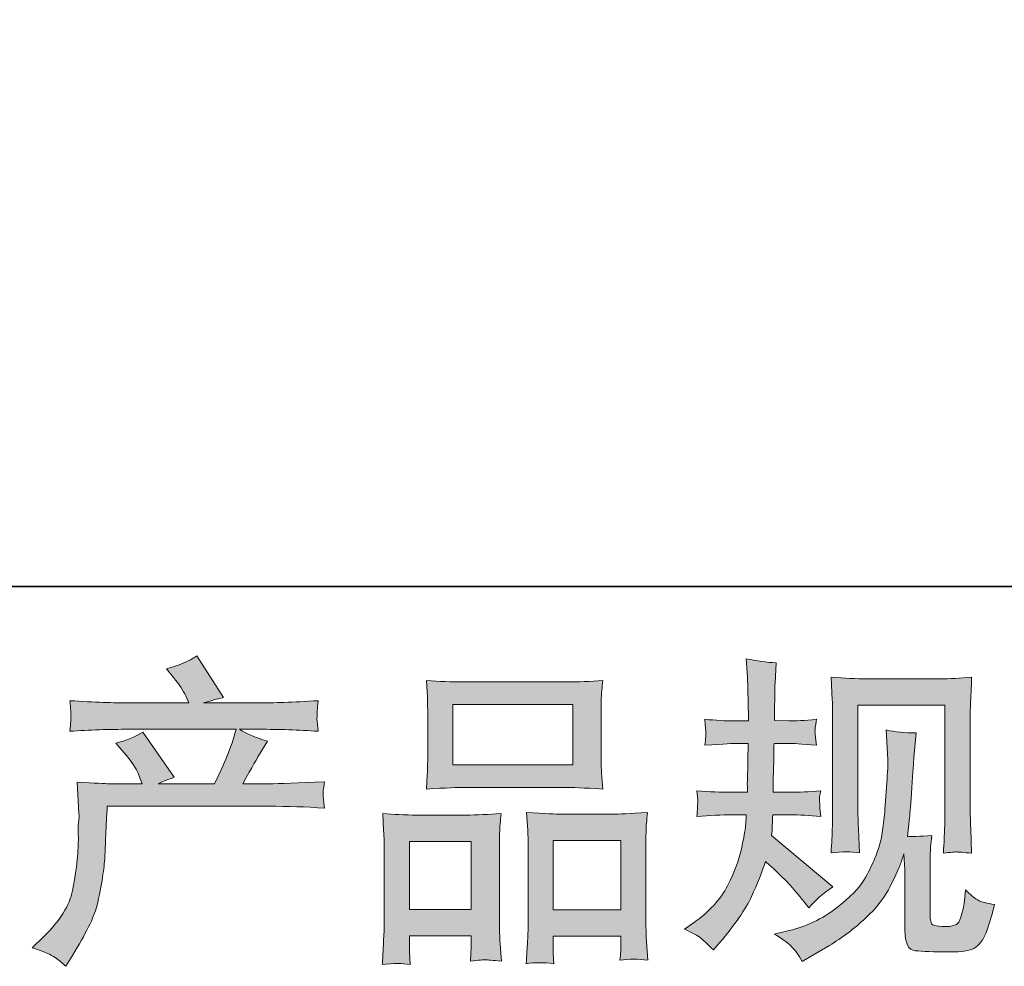
# Model space of a CAD drawing. Units: inches. Extents: x -307 to 540, y -137 to 467.
# Drawn here: x -82 to -17, y -136 to -74 of the extents above; entities that cross this region are included whole.
import ezdxf

# ---------------------------------------------------------------- set-up
doc = ezdxf.new("R2010")
doc.units = ezdxf.units.IN
doc.header["$MEASUREMENT"] = 0
doc.layers.add('图层 1', color=7, linetype='Continuous')

msp = doc.modelspace()

# ---------------------------------------------------------------- hatches: boundary and pattern name
at = {"layer": '图层 1'}
h = msp.add_hatch(color=7, dxfattribs=at)
h.dxf.hatch_style = 2
edge = h.paths.add_edge_path()
edge.add_spline(control_points=[(-81.204, -135.266), (-81.204, -135.266), (-80.466, -134.549), (-80.466, -134.549), (-79.37, -133.481), (-78.732, -132.455), (-78.549, -131.471), (-78.365, -130.487), (-78.254, -129.742), (-78.21, -129.236), (-78.168, -128.73), (-78.152, -128.245), (-78.161, -127.782), (-78.168, -127.318), (-78.161, -127.001), (-78.138, -126.84), (-78.12, -126.678), (-78.106, -126.573), (-78.106, -126.516), (-78.106, -126.516), (-78.127, -126.39), (-78.127, -126.39), (-78.127, -126.39), (-78.231, -124.31), (-78.231, -124.31), (-77.066, -124.38), (-76.362, -124.415), (-76.123, -124.415), (-76.123, -124.415), (-73.932, -124.415), (-73.932, -124.415), (-73.932, -124.415), (-74.162, -123.846), (-74.162, -123.846), (-74.346, -123.41), (-74.677, -122.911), (-75.151, -122.349), (-75.151, -122.349), (-75.68, -121.737), (-75.68, -121.737), (-75.003, -121.569), (-74.406, -121.323), (-73.888, -121), (-73.888, -121), (-71.823, -123.993), (-71.823, -123.993), (-72.201, -124.12), (-72.554, -124.26), (-72.877, -124.415), (-72.877, -124.415), (-69.165, -124.415), (-69.165, -124.415), (-68.559, -123.15), (-68.174, -122.25), (-68.005, -121.709), (-68.005, -121.709), (-67.731, -120.817), (-67.731, -120.817), (-67.731, -120.817), (-74.817, -120.817), (-74.817, -120.817), (-76.123, -120.817), (-77.423, -120.859), (-78.718, -120.947), (-78.69, -120.662), (-78.674, -120.444), (-78.667, -120.297), (-78.66, -120.142), (-78.653, -120.016), (-78.646, -119.91), (-78.639, -119.805), (-78.66, -119.474), (-78.718, -118.926), (-77.084, -119.025), (-75.785, -119.074), (-74.817, -119.074), (-74.817, -119.074), (-70.852, -119.074), (-70.852, -119.074), (-70.852, -119.074), (-71.064, -118.61), (-71.064, -118.61), (-71.233, -118.259), (-71.5, -117.851), (-71.864, -117.387), (-71.864, -117.387), (-72.328, -116.818), (-72.328, -116.818), (-71.539, -116.621), (-70.873, -116.333), (-70.326, -115.953), (-70.326, -115.953), (-68.575, -118.715), (-68.575, -118.715), (-68.995, -118.814), (-69.434, -118.933), (-69.884, -119.074), (-69.884, -119.074), (-66.257, -119.074), (-66.257, -119.074), (-65.3, -119.074), (-63.985, -119.025), (-62.313, -118.926), (-62.341, -119.207), (-62.364, -119.425), (-62.371, -119.58), (-62.378, -119.745), (-62.385, -119.882), (-62.388, -120.009), (-62.395, -120.142), (-62.388, -120.226), (-62.378, -120.269), (-62.378, -120.269), (-62.313, -120.947), (-62.313, -120.947), (-63.604, -120.859), (-64.908, -120.817), (-66.213, -120.817), (-66.213, -120.817), (-67.52, -120.817), (-67.52, -120.817), (-67.113, -121.084), (-66.494, -121.351), (-65.667, -121.604), (-65.667, -121.604), (-66.257, -122.581), (-66.257, -122.581), (-66.31, -122.665), (-66.656, -123.277), (-67.288, -124.415), (-67.288, -124.415), (-65.581, -124.415), (-65.581, -124.415), (-64.864, -124.415), (-63.634, -124.373), (-61.891, -124.289), (-61.935, -124.535), (-61.959, -124.724), (-61.975, -124.851), (-61.989, -124.984), (-61.996, -125.083), (-61.989, -125.16), (-61.982, -125.23), (-61.945, -125.526), (-61.891, -126.032), (-63.116, -125.947), (-64.342, -125.905), (-65.581, -125.905), (-65.581, -125.905), (-76.249, -125.905), (-76.249, -125.905), (-76.293, -126.538), (-76.328, -127.17), (-76.346, -127.81), (-76.369, -128.449), (-76.39, -128.941), (-76.411, -129.278), (-76.432, -129.616), (-76.483, -130.059), (-76.558, -130.607), (-76.634, -131.155), (-76.764, -131.795), (-76.943, -132.525), (-77.128, -133.256), (-77.664, -134.339), (-78.549, -135.772), (-78.549, -135.772), (-78.992, -136.489), (-78.992, -136.489), (-79.229, -136.264), (-79.47, -136.068), (-79.7, -135.899), (-79.93, -135.73), (-80.431, -135.519), (-81.204, -135.266)], knot_values=[0, 0, 0, 0, 0.352778, 0.352778, 0.352778, 0.705556, 0.705556, 0.705556, 1.058333, 1.058333, 1.058333, 1.411111, 1.411111, 1.411111, 1.763889, 1.763889, 1.763889, 2.116667, 2.116667, 2.116667, 2.469444, 2.469444, 2.469444, 2.822222, 2.822222, 2.822222, 3.175, 3.175, 3.175, 3.527778, 3.527778, 3.527778, 3.880556, 3.880556, 3.880556, 4.233333, 4.233333, 4.233333, 4.586111, 4.586111, 4.586111, 4.938889, 4.938889, 4.938889, 5.291667, 5.291667, 5.291667, 5.644444, 5.644444, 5.644444, 5.997222, 5.997222, 5.997222, 6.35, 6.35, 6.35, 6.702778, 6.702778, 6.702778, 7.055556, 7.055556, 7.055556, 7.408333, 7.408333, 7.408333, 7.761111, 7.761111, 7.761111, 8.113889, 8.113889, 8.113889, 8.466667, 8.466667, 8.466667, 8.819444, 8.819444, 8.819444, 9.172222, 9.172222, 9.172222, 9.525, 9.525, 9.525, 9.877778, 9.877778, 9.877778, 10.230556, 10.230556, 10.230556, 10.583333, 10.583333, 10.583333, 10.936111, 10.936111, 10.936111, 11.288889, 11.288889, 11.288889, 11.641667, 11.641667, 11.641667, 11.994444, 11.994444, 11.994444, 12.347222, 12.347222, 12.347222, 12.7, 12.7, 12.7, 13.052778, 13.052778, 13.052778, 13.405556, 13.405556, 13.405556, 13.758333, 13.758333, 13.758333, 14.111111, 14.111111, 14.111111, 14.463889, 14.463889, 14.463889, 14.816667, 14.816667, 14.816667, 15.169444, 15.169444, 15.169444, 15.522222, 15.522222, 15.522222, 15.875, 15.875, 15.875, 16.227778, 16.227778, 16.227778, 16.580556, 16.580556, 16.580556, 16.933333, 16.933333, 16.933333, 17.286111, 17.286111, 17.286111, 17.638889, 17.638889, 17.638889, 17.991667, 17.991667, 17.991667, 18.344444, 18.344444, 18.344444, 18.697222, 18.697222, 18.697222, 19.05, 19.05, 19.05, 19.402778, 19.402778, 19.402778, 19.755556, 19.755556, 19.755556, 20.108333, 20.108333, 20.108333, 20.461111, 20.461111, 20.461111, 20.461111], degree=3, periodic=0)
edge.add_line((-81.204, -135.266), (-81.204, -135.266))
h = msp.add_hatch(color=7, dxfattribs=at)
h.dxf.hatch_style = 2
edge = h.paths.add_edge_path()
edge.add_spline(control_points=[(-38.106, -134.043), (-38.106, -134.043), (-37.516, -133.622), (-37.516, -133.622), (-36.478, -132.891), (-35.724, -132.069), (-35.253, -131.158), (-34.786, -130.241), (-34.469, -129.391), (-34.315, -128.611), (-34.16, -127.831), (-34.072, -127.325), (-34.058, -127.086), (-34.058, -127.086), (-34.037, -126.474), (-34.037, -126.474), (-34.037, -126.474), (-34.944, -126.474), (-34.944, -126.474), (-35.648, -126.474), (-36.43, -126.513), (-37.286, -126.58), (-37.272, -126.348), (-37.258, -126.13), (-37.244, -125.926), (-37.23, -125.715), (-37.221, -125.568), (-37.221, -125.476), (-37.221, -125.476), (-37.286, -124.879), (-37.286, -124.879), (-36.441, -124.949), (-35.689, -124.984), (-35.03, -124.984), (-35.03, -124.984), (-33.934, -124.984), (-33.934, -124.984), (-33.948, -124.745), (-33.955, -124.499), (-33.948, -124.232), (-33.941, -123.972), (-33.925, -123.512), (-33.911, -122.848), (-33.911, -122.848), (-33.89, -121.752), (-33.89, -121.752), (-33.89, -121.752), (-34.735, -121.752), (-34.735, -121.752), (-34.803, -121.752), (-35.48, -121.787), (-36.757, -121.86), (-36.733, -121.625), (-36.711, -121.442), (-36.696, -121.316), (-36.682, -121.189), (-36.682, -121.091), (-36.689, -121.014), (-36.696, -120.943), (-36.718, -120.659), (-36.757, -120.156), (-36.042, -120.226), (-35.394, -120.262), (-34.817, -120.262), (-34.817, -120.262), (-33.872, -120.262), (-33.872, -120.262), (-33.872, -119.882), (-33.879, -119.629), (-33.886, -119.503), (-33.89, -119.376), (-33.897, -119.039), (-33.911, -118.491), (-33.925, -117.942), (-33.934, -117.57), (-33.934, -117.373), (-33.934, -117.373), (-34.02, -116.15), (-34.02, -116.15), (-33.343, -116.305), (-32.684, -116.396), (-32.036, -116.424), (-32.036, -116.424), (-32.119, -117.774), (-32.119, -117.774), (-32.134, -117.858), (-32.141, -118.153), (-32.141, -118.659), (-32.141, -118.659), (-32.163, -119.481), (-32.163, -119.481), (-32.163, -119.481), (-32.163, -120.24), (-32.163, -120.24), (-32.163, -120.24), (-31.212, -120.262), (-31.212, -120.262), (-30.792, -120.276), (-30.181, -120.24), (-29.381, -120.156), (-29.42, -120.402), (-29.45, -120.585), (-29.464, -120.711), (-29.478, -120.838), (-29.485, -120.95), (-29.478, -121.049), (-29.471, -121.14), (-29.436, -121.411), (-29.381, -121.86), (-30.391, -121.787), (-30.996, -121.752), (-31.191, -121.752), (-31.191, -121.752), (-32.184, -121.752), (-32.184, -121.752), (-32.198, -122.25), (-32.205, -122.616), (-32.205, -122.848), (-32.205, -122.848), (-32.245, -124.148), (-32.245, -124.148), (-32.245, -124.148), (-32.245, -124.984), (-32.245, -124.984), (-32.245, -124.984), (-31.129, -124.984), (-31.129, -124.984), (-30.539, -124.984), (-29.863, -124.949), (-29.104, -124.879), (-29.148, -125.118), (-29.176, -125.273), (-29.183, -125.336), (-29.19, -125.399), (-29.183, -125.54), (-29.169, -125.75), (-29.169, -125.75), (-29.169, -126.025), (-29.169, -126.025), (-29.169, -126.025), (-29.104, -126.58), (-29.104, -126.58), (-29.863, -126.513), (-30.525, -126.474), (-31.087, -126.474), (-31.087, -126.474), (-32.266, -126.474), (-32.266, -126.474), (-32.282, -126.699), (-32.296, -126.917), (-32.303, -127.135), (-32.31, -127.353), (-32.31, -127.479), (-32.31, -127.507), (-32.31, -127.507), (-32.352, -127.845), (-32.352, -127.845), (-32.352, -127.845), (-28.304, -131.239), (-28.304, -131.239), (-28.963, -131.675), (-29.492, -132.139), (-29.885, -132.631), (-29.885, -132.631), (-30.202, -132.23), (-30.202, -132.23), (-30.594, -131.738), (-30.933, -131.338), (-31.205, -131.035), (-31.483, -130.733), (-31.994, -130.241), (-32.753, -129.553), (-32.98, -130.269), (-33.289, -131.043), (-33.674, -131.879), (-34.058, -132.715), (-34.765, -133.734), (-35.789, -134.929), (-35.789, -134.929), (-36.19, -135.393), (-36.19, -135.393), (-36.585, -135.013), (-36.873, -134.757), (-37.045, -134.613), (-37.221, -134.472), (-37.574, -134.282), (-38.106, -134.043)], knot_values=[0, 0, 0, 0, 0.352778, 0.352778, 0.352778, 0.705556, 0.705556, 0.705556, 1.058333, 1.058333, 1.058333, 1.411111, 1.411111, 1.411111, 1.763889, 1.763889, 1.763889, 2.116667, 2.116667, 2.116667, 2.469444, 2.469444, 2.469444, 2.822222, 2.822222, 2.822222, 3.175, 3.175, 3.175, 3.527778, 3.527778, 3.527778, 3.880556, 3.880556, 3.880556, 4.233333, 4.233333, 4.233333, 4.586111, 4.586111, 4.586111, 4.938889, 4.938889, 4.938889, 5.291667, 5.291667, 5.291667, 5.644444, 5.644444, 5.644444, 5.997222, 5.997222, 5.997222, 6.35, 6.35, 6.35, 6.702778, 6.702778, 6.702778, 7.055556, 7.055556, 7.055556, 7.408333, 7.408333, 7.408333, 7.761111, 7.761111, 7.761111, 8.113889, 8.113889, 8.113889, 8.466667, 8.466667, 8.466667, 8.819444, 8.819444, 8.819444, 9.172222, 9.172222, 9.172222, 9.525, 9.525, 9.525, 9.877778, 9.877778, 9.877778, 10.230556, 10.230556, 10.230556, 10.583333, 10.583333, 10.583333, 10.936111, 10.936111, 10.936111, 11.288889, 11.288889, 11.288889, 11.641667, 11.641667, 11.641667, 11.994444, 11.994444, 11.994444, 12.347222, 12.347222, 12.347222, 12.7, 12.7, 12.7, 13.052778, 13.052778, 13.052778, 13.405556, 13.405556, 13.405556, 13.758333, 13.758333, 13.758333, 14.111111, 14.111111, 14.111111, 14.463889, 14.463889, 14.463889, 14.816667, 14.816667, 14.816667, 15.169444, 15.169444, 15.169444, 15.522222, 15.522222, 15.522222, 15.875, 15.875, 15.875, 16.227778, 16.227778, 16.227778, 16.580556, 16.580556, 16.580556, 16.933333, 16.933333, 16.933333, 17.286111, 17.286111, 17.286111, 17.638889, 17.638889, 17.638889, 17.991667, 17.991667, 17.991667, 18.344444, 18.344444, 18.344444, 18.697222, 18.697222, 18.697222, 19.05, 19.05, 19.05, 19.402778, 19.402778, 19.402778, 19.755556, 19.755556, 19.755556, 20.108333, 20.108333, 20.108333, 20.461111, 20.461111, 20.461111, 20.813889, 20.813889, 20.813889, 21.166667, 21.166667, 21.166667, 21.519444, 21.519444, 21.519444, 21.872222, 21.872222, 21.872222, 21.872222], degree=3, periodic=0)
edge.add_line((-38.106, -134.043), (-38.106, -134.043))
edge = h.paths.add_edge_path()
edge.add_spline(control_points=[(-32.177, -134.353), (-32.177, -134.353), (-31.187, -134.121), (-31.187, -134.121), (-30.047, -133.857), (-29.014, -133.362), (-28.086, -132.645), (-27.157, -131.928), (-26.545, -131.31), (-26.25, -130.797), (-25.955, -130.283), (-25.732, -129.841), (-25.577, -129.468), (-25.423, -129.096), (-25.303, -128.762), (-25.21, -128.449), (-25.12, -128.14), (-25.045, -127.767), (-24.987, -127.339), (-24.929, -126.91), (-24.883, -126.418), (-24.839, -125.856), (-24.839, -125.856), (-24.736, -124.359), (-24.736, -124.359), (-24.678, -123.628), (-24.657, -123.115), (-24.671, -122.82), (-24.671, -122.82), (-24.774, -120.859), (-24.774, -120.859), (-24.2, -121), (-23.541, -121.063), (-22.796, -121.049), (-22.796, -121.049), (-22.944, -122.672), (-22.944, -122.672), (-22.968, -122.967), (-23.012, -123.635), (-23.084, -124.675), (-23.153, -125.715), (-23.202, -126.383), (-23.225, -126.678), (-23.225, -126.678), (-23.372, -127.901), (-23.372, -127.901), (-23.095, -127.915), (-22.562, -127.894), (-21.766, -127.838), (-21.824, -128.4), (-21.86, -128.829), (-21.868, -129.131), (-21.875, -129.433), (-21.875, -129.777), (-21.875, -130.157), (-21.875, -130.157), (-21.875, -133.13), (-21.875, -133.13), (-21.875, -133.158), (-21.868, -133.253), (-21.845, -133.407), (-21.824, -133.559), (-21.796, -133.657), (-21.759, -133.706), (-21.728, -133.755), (-21.566, -133.797), (-21.285, -133.833), (-21, -133.868), (-20.77, -133.875), (-20.587, -133.847), (-20.32, -133.819), (-20.145, -133.755), (-20.053, -133.657), (-19.96, -133.559), (-19.871, -133.341), (-19.781, -133.003), (-19.688, -132.666), (-19.633, -132.448), (-19.619, -132.353), (-19.619, -132.353), (-19.531, -131.422), (-19.531, -131.422), (-19.238, -131.745), (-18.971, -131.97), (-18.727, -132.104), (-18.477, -132.237), (-18.107, -132.336), (-17.615, -132.392), (-17.741, -132.968), (-17.903, -133.53), (-18.1, -134.079), (-18.295, -134.627), (-18.549, -135.006), (-18.852, -135.224), (-19.154, -135.442), (-19.737, -135.547), (-20.609, -135.533), (-21.642, -135.533), (-22.394, -135.505), (-22.85, -135.456), (-23.307, -135.407), (-23.534, -134.964), (-23.534, -134.121), (-23.534, -134.121), (-23.534, -131.085), (-23.534, -131.085), (-23.534, -130.649), (-23.541, -130.326), (-23.551, -130.115), (-23.551, -130.115), (-23.617, -129.061), (-23.617, -129.061), (-23.699, -129.359), (-23.778, -129.588), (-23.843, -129.763), (-23.905, -129.939), (-24.117, -130.406), (-24.479, -131.158), (-24.846, -131.907), (-25.402, -132.624), (-26.14, -133.306), (-26.876, -133.987), (-27.672, -134.592), (-28.527, -135.112), (-28.527, -135.112), (-29.478, -135.66), (-29.478, -135.66), (-29.478, -135.66), (-30.319, -136.166), (-30.319, -136.166), (-30.562, -135.744), (-30.806, -135.407), (-31.05, -135.161), (-31.298, -134.915), (-31.669, -134.648), (-32.177, -134.353)], knot_values=[0, 0, 0, 0, 0.352778, 0.352778, 0.352778, 0.705556, 0.705556, 0.705556, 1.058333, 1.058333, 1.058333, 1.411111, 1.411111, 1.411111, 1.763889, 1.763889, 1.763889, 2.116667, 2.116667, 2.116667, 2.469444, 2.469444, 2.469444, 2.822222, 2.822222, 2.822222, 3.175, 3.175, 3.175, 3.527778, 3.527778, 3.527778, 3.880556, 3.880556, 3.880556, 4.233333, 4.233333, 4.233333, 4.586111, 4.586111, 4.586111, 4.938889, 4.938889, 4.938889, 5.291667, 5.291667, 5.291667, 5.644444, 5.644444, 5.644444, 5.997222, 5.997222, 5.997222, 6.35, 6.35, 6.35, 6.702778, 6.702778, 6.702778, 7.055556, 7.055556, 7.055556, 7.408333, 7.408333, 7.408333, 7.761111, 7.761111, 7.761111, 8.113889, 8.113889, 8.113889, 8.466667, 8.466667, 8.466667, 8.819444, 8.819444, 8.819444, 9.172222, 9.172222, 9.172222, 9.525, 9.525, 9.525, 9.877778, 9.877778, 9.877778, 10.230556, 10.230556, 10.230556, 10.583333, 10.583333, 10.583333, 10.936111, 10.936111, 10.936111, 11.288889, 11.288889, 11.288889, 11.641667, 11.641667, 11.641667, 11.994444, 11.994444, 11.994444, 12.347222, 12.347222, 12.347222, 12.7, 12.7, 12.7, 13.052778, 13.052778, 13.052778, 13.405556, 13.405556, 13.405556, 13.758333, 13.758333, 13.758333, 14.111111, 14.111111, 14.111111, 14.463889, 14.463889, 14.463889, 14.816667, 14.816667, 14.816667, 15.169444, 15.169444, 15.169444, 15.522222, 15.522222, 15.522222, 15.875, 15.875, 15.875, 15.875], degree=3, periodic=0)
edge.add_line((-32.177, -134.353), (-32.177, -134.353))
edge = h.paths.add_edge_path()
edge.add_spline(control_points=[(-28.417, -128.983), (-28.373, -128.295), (-28.345, -127.76), (-28.334, -127.381), (-28.32, -127.001), (-28.313, -126.573), (-28.313, -126.095), (-28.313, -126.095), (-28.313, -120.363), (-28.313, -120.363), (-28.313, -119.601), (-28.32, -119.109), (-28.334, -118.884), (-28.334, -118.884), (-28.417, -117.373), (-28.417, -117.373), (-27.552, -117.443), (-26.751, -117.478), (-26.013, -117.478), (-26.013, -117.478), (-21.199, -117.478), (-21.199, -117.478), (-20.587, -117.478), (-19.892, -117.443), (-19.126, -117.373), (-19.154, -118.083), (-19.184, -118.694), (-19.201, -119.2), (-19.222, -119.706), (-19.229, -120.107), (-19.229, -120.402), (-19.229, -120.402), (-19.229, -125.884), (-19.229, -125.884), (-19.229, -126.179), (-19.215, -126.685), (-19.191, -127.406), (-19.191, -127.406), (-19.126, -129.004), (-19.126, -129.004), (-19.672, -128.962), (-20.004, -128.934), (-20.101, -128.927), (-20.201, -128.92), (-20.503, -128.948), (-20.993, -129.004), (-20.953, -128.305), (-20.925, -127.753), (-20.911, -127.367), (-20.897, -126.98), (-20.89, -126.495), (-20.89, -125.909), (-20.89, -125.909), (-20.89, -119.221), (-20.89, -119.221), (-20.89, -119.221), (-26.653, -119.221), (-26.653, -119.221), (-26.653, -119.221), (-26.653, -126.01), (-26.653, -126.01), (-26.653, -126.211), (-26.639, -126.671), (-26.61, -127.406), (-26.61, -127.406), (-26.545, -128.983), (-26.545, -128.983), (-27.074, -128.899), (-27.7, -128.899), (-28.417, -128.983)], knot_values=[0, 0, 0, 0, 0.352778, 0.352778, 0.352778, 0.705556, 0.705556, 0.705556, 1.058333, 1.058333, 1.058333, 1.411111, 1.411111, 1.411111, 1.763889, 1.763889, 1.763889, 2.116667, 2.116667, 2.116667, 2.469444, 2.469444, 2.469444, 2.822222, 2.822222, 2.822222, 3.175, 3.175, 3.175, 3.527778, 3.527778, 3.527778, 3.880556, 3.880556, 3.880556, 4.233333, 4.233333, 4.233333, 4.586111, 4.586111, 4.586111, 4.938889, 4.938889, 4.938889, 5.291667, 5.291667, 5.291667, 5.644444, 5.644444, 5.644444, 5.997222, 5.997222, 5.997222, 6.35, 6.35, 6.35, 6.702778, 6.702778, 6.702778, 7.055556, 7.055556, 7.055556, 7.408333, 7.408333, 7.408333, 7.761111, 7.761111, 7.761111, 8.113889, 8.113889, 8.113889, 8.113889], degree=3, periodic=0)
edge.add_line((-28.417, -128.983), (-28.417, -128.983))
h = msp.add_hatch(color=7, dxfattribs=at)
h.dxf.hatch_style = 2
h.paths.add_polyline_path([(-53.415, -119.179), (-45.488, -119.179), (-45.488, -123.171), (-53.415, -123.171)])
h.paths.add_polyline_path([(-56.283, -128.231), (-52.206, -128.231), (-52.206, -132.729), (-56.283, -132.729)])
h.paths.add_polyline_path([(-46.779, -128.175), (-42.311, -128.175), (-42.311, -132.757), (-46.779, -132.757)])
edge = h.paths.add_edge_path()
edge.add_spline(control_points=[(-56.24, -136.37), (-56.24, -136.37), (-56.283, -135.526), (-56.283, -135.526), (-56.283, -135.526), (-56.283, -134.999), (-56.283, -134.999), (-56.283, -134.999), (-56.283, -134.472), (-56.283, -134.472), (-56.283, -134.472), (-52.206, -134.472), (-52.206, -134.472), (-52.206, -134.472), (-52.206, -134.978), (-52.206, -134.978), (-52.206, -135.316), (-52.213, -135.519), (-52.22, -135.597), (-52.227, -135.674), (-52.235, -135.857), (-52.249, -136.138), (-51.706, -136.082), (-51.379, -136.05), (-51.256, -136.06), (-51.129, -136.068), (-50.781, -136.096), (-50.198, -136.138), (-50.198, -136.138), (-50.302, -134.767), (-50.302, -134.767), (-50.316, -134.627), (-50.325, -134.128), (-50.325, -133.277), (-50.325, -133.277), (-50.325, -128.853), (-50.325, -128.853), (-50.325, -128.259), (-50.325, -127.824), (-50.316, -127.557), (-50.309, -127.283), (-50.274, -126.896), (-50.216, -126.383), (-51.04, -126.453), (-51.82, -126.488), (-52.558, -126.488), (-52.558, -126.488), (-55.768, -126.488), (-55.768, -126.488), (-56.592, -126.488), (-57.351, -126.453), (-58.047, -126.383), (-58.047, -126.383), (-57.985, -127.514), (-57.985, -127.514), (-57.955, -127.999), (-57.941, -128.449), (-57.941, -128.864), (-57.941, -128.864), (-57.941, -133.467), (-57.941, -133.467), (-57.941, -133.833), (-57.955, -134.247), (-57.985, -134.697), (-58.01, -135.15), (-58.04, -135.709), (-58.068, -136.37), (-57.365, -136.285), (-56.754, -136.285), (-56.24, -136.37)], knot_values=[0, 0, 0, 0, 0.352778, 0.352778, 0.352778, 0.705556, 0.705556, 0.705556, 1.058333, 1.058333, 1.058333, 1.411111, 1.411111, 1.411111, 1.763889, 1.763889, 1.763889, 2.116667, 2.116667, 2.116667, 2.469444, 2.469444, 2.469444, 2.822222, 2.822222, 2.822222, 3.175, 3.175, 3.175, 3.527778, 3.527778, 3.527778, 3.880556, 3.880556, 3.880556, 4.233333, 4.233333, 4.233333, 4.586111, 4.586111, 4.586111, 4.938889, 4.938889, 4.938889, 5.291667, 5.291667, 5.291667, 5.644444, 5.644444, 5.644444, 5.997222, 5.997222, 5.997222, 6.35, 6.35, 6.35, 6.702778, 6.702778, 6.702778, 7.055556, 7.055556, 7.055556, 7.408333, 7.408333, 7.408333, 7.761111, 7.761111, 7.761111, 8.113889, 8.113889, 8.113889, 8.113889], degree=3, periodic=0)
edge.add_line((-56.24, -136.37), (-56.24, -136.37))
edge = h.paths.add_edge_path()
edge.add_spline(control_points=[(-52.677, -124.661), (-52.677, -124.661), (-45.937, -124.661), (-45.937, -124.661), (-45.584, -124.661), (-44.771, -124.696), (-43.499, -124.767), (-43.499, -124.767), (-43.585, -123.726), (-43.585, -123.726), (-43.599, -123.586), (-43.606, -123.227), (-43.606, -122.644), (-43.606, -122.644), (-43.606, -119.973), (-43.606, -119.973), (-43.606, -119.404), (-43.606, -118.989), (-43.599, -118.722), (-43.592, -118.462), (-43.555, -118.083), (-43.499, -117.584), (-44.337, -117.654), (-45.141, -117.689), (-45.937, -117.689), (-45.937, -117.689), (-52.677, -117.689), (-52.677, -117.689), (-53.501, -117.689), (-54.329, -117.654), (-55.156, -117.584), (-55.156, -117.584), (-55.095, -118.666), (-55.095, -118.666), (-55.081, -118.884), (-55.074, -119.313), (-55.074, -119.952), (-55.074, -119.952), (-55.074, -122.644), (-55.074, -122.644), (-55.074, -123.052), (-55.081, -123.389), (-55.095, -123.663), (-55.109, -123.937), (-55.132, -124.31), (-55.156, -124.767), (-53.872, -124.696), (-53.052, -124.661), (-52.677, -124.661)], knot_values=[0, 0, 0, 0, 0.352778, 0.352778, 0.352778, 0.705556, 0.705556, 0.705556, 1.058333, 1.058333, 1.058333, 1.411111, 1.411111, 1.411111, 1.763889, 1.763889, 1.763889, 2.116667, 2.116667, 2.116667, 2.469444, 2.469444, 2.469444, 2.822222, 2.822222, 2.822222, 3.175, 3.175, 3.175, 3.527778, 3.527778, 3.527778, 3.880556, 3.880556, 3.880556, 4.233333, 4.233333, 4.233333, 4.586111, 4.586111, 4.586111, 4.938889, 4.938889, 4.938889, 5.291667, 5.291667, 5.291667, 5.644444, 5.644444, 5.644444, 5.644444], degree=3, periodic=0)
edge.add_line((-52.677, -124.661), (-52.677, -124.661))
edge = h.paths.add_edge_path()
edge.add_spline(control_points=[(-46.74, -136.314), (-46.74, -136.314), (-46.779, -135.639), (-46.779, -135.639), (-46.779, -135.639), (-46.779, -135.15), (-46.779, -135.15), (-46.779, -135.15), (-46.779, -134.5), (-46.779, -134.5), (-46.779, -134.5), (-42.311, -134.5), (-42.311, -134.5), (-42.311, -134.5), (-42.311, -135.027), (-42.311, -135.027), (-42.311, -135.337), (-42.318, -135.526), (-42.325, -135.597), (-42.332, -135.667), (-42.346, -135.829), (-42.374, -136.082), (-41.763, -135.997), (-41.144, -135.997), (-40.526, -136.082), (-40.526, -136.082), (-40.63, -134.564), (-40.63, -134.564), (-40.644, -134.395), (-40.652, -133.945), (-40.652, -133.214), (-40.652, -133.214), (-40.652, -128.934), (-40.652, -128.934), (-40.652, -128.295), (-40.652, -127.831), (-40.644, -127.543), (-40.637, -127.261), (-40.605, -126.854), (-40.547, -126.327), (-41.728, -126.397), (-42.48, -126.432), (-42.796, -126.432), (-42.796, -126.432), (-46.277, -126.432), (-46.277, -126.432), (-46.556, -126.432), (-47.308, -126.397), (-48.547, -126.327), (-48.547, -126.327), (-48.46, -127.479), (-48.46, -127.479), (-48.446, -127.648), (-48.438, -128.133), (-48.438, -128.934), (-48.438, -128.934), (-48.438, -133.453), (-48.438, -133.453), (-48.438, -134.107), (-48.453, -134.592), (-48.475, -134.908), (-48.496, -135.224), (-48.525, -135.695), (-48.564, -136.314), (-47.997, -136.229), (-47.383, -136.229), (-46.74, -136.314)], knot_values=[0, 0, 0, 0, 0.352778, 0.352778, 0.352778, 0.705556, 0.705556, 0.705556, 1.058333, 1.058333, 1.058333, 1.411111, 1.411111, 1.411111, 1.763889, 1.763889, 1.763889, 2.116667, 2.116667, 2.116667, 2.469444, 2.469444, 2.469444, 2.822222, 2.822222, 2.822222, 3.175, 3.175, 3.175, 3.527778, 3.527778, 3.527778, 3.880556, 3.880556, 3.880556, 4.233333, 4.233333, 4.233333, 4.586111, 4.586111, 4.586111, 4.938889, 4.938889, 4.938889, 5.291667, 5.291667, 5.291667, 5.644444, 5.644444, 5.644444, 5.997222, 5.997222, 5.997222, 6.35, 6.35, 6.35, 6.702778, 6.702778, 6.702778, 7.055556, 7.055556, 7.055556, 7.408333, 7.408333, 7.408333, 7.761111, 7.761111, 7.761111, 7.761111], degree=3, periodic=0)
edge.add_line((-46.74, -136.314), (-46.74, -136.314))

# ---------------------------------------------------------------- linework, layer by layer
at = {"layer": '图层 1', "color": 7, "lineweight": 35}
msp.add_lwpolyline([(540.44, -111.378), (-304.424, -111.378), (-304.424, 435.867), (540.44, 435.867), (540.44, -111.378)], dxfattribs=at)
at = {"layer": '图层 1', "color": 7, "lineweight": 0}
for points in [[(-53.415, -119.179), (-45.488, -119.179), (-45.488, -123.171), (-53.415, -123.171), (-53.415, -119.179)], [(-46.779, -128.175), (-42.311, -128.175), (-42.311, -132.757), (-46.779, -132.757), (-46.779, -128.175)], [(-56.283, -128.231), (-52.206, -128.231), (-52.206, -132.729), (-56.283, -132.729), (-56.283, -128.231)]]:
    msp.add_lwpolyline(points, dxfattribs=at)
for points, knots in [([(-81.204, -135.266), (-81.204, -135.266), (-80.466, -134.549), (-80.466, -134.549), (-79.37, -133.481), (-78.732, -132.455), (-78.549, -131.471), (-78.365, -130.487), (-78.254, -129.742), (-78.21, -129.236), (-78.168, -128.73), (-78.152, -128.245), (-78.161, -127.782), (-78.168, -127.318), (-78.161, -127.001), (-78.138, -126.84), (-78.12, -126.678), (-78.106, -126.573), (-78.106, -126.516), (-78.106, -126.516), (-78.127, -126.39), (-78.127, -126.39), (-78.127, -126.39), (-78.231, -124.31), (-78.231, -124.31), (-77.066, -124.38), (-76.362, -124.415), (-76.123, -124.415), (-76.123, -124.415), (-73.932, -124.415), (-73.932, -124.415), (-73.932, -124.415), (-74.162, -123.846), (-74.162, -123.846), (-74.346, -123.41), (-74.677, -122.911), (-75.151, -122.349), (-75.151, -122.349), (-75.68, -121.737), (-75.68, -121.737), (-75.003, -121.569), (-74.406, -121.323), (-73.888, -121), (-73.888, -121), (-71.823, -123.993), (-71.823, -123.993), (-72.201, -124.12), (-72.554, -124.26), (-72.877, -124.415), (-72.877, -124.415), (-69.165, -124.415), (-69.165, -124.415), (-68.559, -123.15), (-68.174, -122.25), (-68.005, -121.709), (-68.005, -121.709), (-67.731, -120.817), (-67.731, -120.817), (-67.731, -120.817), (-74.817, -120.817), (-74.817, -120.817), (-76.123, -120.817), (-77.423, -120.859), (-78.718, -120.947), (-78.69, -120.662), (-78.674, -120.444), (-78.667, -120.297), (-78.66, -120.142), (-78.653, -120.016), (-78.646, -119.91), (-78.639, -119.805), (-78.66, -119.474), (-78.718, -118.926), (-77.084, -119.025), (-75.785, -119.074), (-74.817, -119.074), (-74.817, -119.074), (-70.852, -119.074), (-70.852, -119.074), (-70.852, -119.074), (-71.064, -118.61), (-71.064, -118.61), (-71.233, -118.259), (-71.5, -117.851), (-71.864, -117.387), (-71.864, -117.387), (-72.328, -116.818), (-72.328, -116.818), (-71.539, -116.621), (-70.873, -116.333), (-70.326, -115.953), (-70.326, -115.953), (-68.575, -118.715), (-68.575, -118.715), (-68.995, -118.814), (-69.434, -118.933), (-69.884, -119.074), (-69.884, -119.074), (-66.257, -119.074), (-66.257, -119.074), (-65.3, -119.074), (-63.985, -119.025), (-62.313, -118.926), (-62.341, -119.207), (-62.364, -119.425), (-62.371, -119.58), (-62.378, -119.745), (-62.385, -119.882), (-62.388, -120.009), (-62.395, -120.142), (-62.388, -120.226), (-62.378, -120.269), (-62.378, -120.269), (-62.313, -120.947), (-62.313, -120.947), (-63.604, -120.859), (-64.908, -120.817), (-66.213, -120.817), (-66.213, -120.817), (-67.52, -120.817), (-67.52, -120.817), (-67.113, -121.084), (-66.494, -121.351), (-65.667, -121.604), (-65.667, -121.604), (-66.257, -122.581), (-66.257, -122.581), (-66.31, -122.665), (-66.656, -123.277), (-67.288, -124.415), (-67.288, -124.415), (-65.581, -124.415), (-65.581, -124.415), (-64.864, -124.415), (-63.634, -124.373), (-61.891, -124.289), (-61.935, -124.535), (-61.959, -124.724), (-61.975, -124.851), (-61.989, -124.984), (-61.996, -125.083), (-61.989, -125.16), (-61.982, -125.23), (-61.945, -125.526), (-61.891, -126.032), (-63.116, -125.947), (-64.342, -125.905), (-65.581, -125.905), (-65.581, -125.905), (-76.249, -125.905), (-76.249, -125.905), (-76.293, -126.538), (-76.328, -127.17), (-76.346, -127.81), (-76.369, -128.449), (-76.39, -128.941), (-76.411, -129.278), (-76.432, -129.616), (-76.483, -130.059), (-76.558, -130.607), (-76.634, -131.155), (-76.764, -131.795), (-76.943, -132.525), (-77.128, -133.256), (-77.664, -134.339), (-78.549, -135.772), (-78.549, -135.772), (-78.992, -136.489), (-78.992, -136.489), (-79.229, -136.264), (-79.47, -136.068), (-79.7, -135.899), (-79.93, -135.73), (-80.431, -135.519), (-81.204, -135.266)], [0, 0, 0, 0, 1, 1, 1, 2, 2, 2, 3, 3, 3, 4, 4, 4, 5, 5, 5, 6, 6, 6, 7, 7, 7, 8, 8, 8, 9, 9, 9, 10, 10, 10, 11, 11, 11, 12, 12, 12, 13, 13, 13, 14, 14, 14, 15, 15, 15, 16, 16, 16, 17, 17, 17, 18, 18, 18, 19, 19, 19, 20, 20, 20, 21, 21, 21, 22, 22, 22, 23, 23, 23, 24, 24, 24, 25, 25, 25, 26, 26, 26, 27, 27, 27, 28, 28, 28, 29, 29, 29, 30, 30, 30, 31, 31, 31, 32, 32, 32, 33, 33, 33, 34, 34, 34, 35, 35, 35, 36, 36, 36, 37, 37, 37, 38, 38, 38, 39, 39, 39, 40, 40, 40, 41, 41, 41, 42, 42, 42, 43, 43, 43, 44, 44, 44, 45, 45, 45, 46, 46, 46, 47, 47, 47, 48, 48, 48, 49, 49, 49, 50, 50, 50, 51, 51, 51, 52, 52, 52, 53, 53, 53, 54, 54, 54, 55, 55, 55, 56, 56, 56, 57, 57, 57, 58, 58, 58, 58]), ([(-38.106, -134.043), (-38.106, -134.043), (-37.516, -133.622), (-37.516, -133.622), (-36.478, -132.891), (-35.724, -132.069), (-35.253, -131.158), (-34.786, -130.241), (-34.469, -129.391), (-34.315, -128.611), (-34.16, -127.831), (-34.072, -127.325), (-34.058, -127.086), (-34.058, -127.086), (-34.037, -126.474), (-34.037, -126.474), (-34.037, -126.474), (-34.944, -126.474), (-34.944, -126.474), (-35.648, -126.474), (-36.43, -126.513), (-37.286, -126.58), (-37.272, -126.348), (-37.258, -126.13), (-37.244, -125.926), (-37.23, -125.715), (-37.221, -125.568), (-37.221, -125.476), (-37.221, -125.476), (-37.286, -124.879), (-37.286, -124.879), (-36.441, -124.949), (-35.689, -124.984), (-35.03, -124.984), (-35.03, -124.984), (-33.934, -124.984), (-33.934, -124.984), (-33.948, -124.745), (-33.955, -124.499), (-33.948, -124.232), (-33.941, -123.972), (-33.925, -123.512), (-33.911, -122.848), (-33.911, -122.848), (-33.89, -121.752), (-33.89, -121.752), (-33.89, -121.752), (-34.735, -121.752), (-34.735, -121.752), (-34.803, -121.752), (-35.48, -121.787), (-36.757, -121.86), (-36.733, -121.625), (-36.711, -121.442), (-36.696, -121.316), (-36.682, -121.189), (-36.682, -121.091), (-36.689, -121.014), (-36.696, -120.943), (-36.718, -120.659), (-36.757, -120.156), (-36.042, -120.226), (-35.394, -120.262), (-34.817, -120.262), (-34.817, -120.262), (-33.872, -120.262), (-33.872, -120.262), (-33.872, -119.882), (-33.879, -119.629), (-33.886, -119.503), (-33.89, -119.376), (-33.897, -119.039), (-33.911, -118.491), (-33.925, -117.942), (-33.934, -117.57), (-33.934, -117.373), (-33.934, -117.373), (-34.02, -116.15), (-34.02, -116.15), (-33.343, -116.305), (-32.684, -116.396), (-32.036, -116.424), (-32.036, -116.424), (-32.119, -117.774), (-32.119, -117.774), (-32.134, -117.858), (-32.141, -118.153), (-32.141, -118.659), (-32.141, -118.659), (-32.163, -119.481), (-32.163, -119.481), (-32.163, -119.481), (-32.163, -120.24), (-32.163, -120.24), (-32.163, -120.24), (-31.212, -120.262), (-31.212, -120.262), (-30.792, -120.276), (-30.181, -120.24), (-29.381, -120.156), (-29.42, -120.402), (-29.45, -120.585), (-29.464, -120.711), (-29.478, -120.838), (-29.485, -120.95), (-29.478, -121.049), (-29.471, -121.14), (-29.436, -121.411), (-29.381, -121.86), (-30.391, -121.787), (-30.996, -121.752), (-31.191, -121.752), (-31.191, -121.752), (-32.184, -121.752), (-32.184, -121.752), (-32.198, -122.25), (-32.205, -122.616), (-32.205, -122.848), (-32.205, -122.848), (-32.245, -124.148), (-32.245, -124.148), (-32.245, -124.148), (-32.245, -124.984), (-32.245, -124.984), (-32.245, -124.984), (-31.129, -124.984), (-31.129, -124.984), (-30.539, -124.984), (-29.863, -124.949), (-29.104, -124.879), (-29.148, -125.118), (-29.176, -125.273), (-29.183, -125.336), (-29.19, -125.399), (-29.183, -125.54), (-29.169, -125.75), (-29.169, -125.75), (-29.169, -126.025), (-29.169, -126.025), (-29.169, -126.025), (-29.104, -126.58), (-29.104, -126.58), (-29.863, -126.513), (-30.525, -126.474), (-31.087, -126.474), (-31.087, -126.474), (-32.266, -126.474), (-32.266, -126.474), (-32.282, -126.699), (-32.296, -126.917), (-32.303, -127.135), (-32.31, -127.353), (-32.31, -127.479), (-32.31, -127.507), (-32.31, -127.507), (-32.352, -127.845), (-32.352, -127.845), (-32.352, -127.845), (-28.304, -131.239), (-28.304, -131.239), (-28.963, -131.675), (-29.492, -132.139), (-29.885, -132.631), (-29.885, -132.631), (-30.202, -132.23), (-30.202, -132.23), (-30.594, -131.738), (-30.933, -131.338), (-31.205, -131.035), (-31.483, -130.733), (-31.994, -130.241), (-32.753, -129.553), (-32.98, -130.269), (-33.289, -131.043), (-33.674, -131.879), (-34.058, -132.715), (-34.765, -133.734), (-35.789, -134.929), (-35.789, -134.929), (-36.19, -135.393), (-36.19, -135.393), (-36.585, -135.013), (-36.873, -134.757), (-37.045, -134.613), (-37.221, -134.472), (-37.574, -134.282), (-38.106, -134.043)], [0, 0, 0, 0, 1, 1, 1, 2, 2, 2, 3, 3, 3, 4, 4, 4, 5, 5, 5, 6, 6, 6, 7, 7, 7, 8, 8, 8, 9, 9, 9, 10, 10, 10, 11, 11, 11, 12, 12, 12, 13, 13, 13, 14, 14, 14, 15, 15, 15, 16, 16, 16, 17, 17, 17, 18, 18, 18, 19, 19, 19, 20, 20, 20, 21, 21, 21, 22, 22, 22, 23, 23, 23, 24, 24, 24, 25, 25, 25, 26, 26, 26, 27, 27, 27, 28, 28, 28, 29, 29, 29, 30, 30, 30, 31, 31, 31, 32, 32, 32, 33, 33, 33, 34, 34, 34, 35, 35, 35, 36, 36, 36, 37, 37, 37, 38, 38, 38, 39, 39, 39, 40, 40, 40, 41, 41, 41, 42, 42, 42, 43, 43, 43, 44, 44, 44, 45, 45, 45, 46, 46, 46, 47, 47, 47, 48, 48, 48, 49, 49, 49, 50, 50, 50, 51, 51, 51, 52, 52, 52, 53, 53, 53, 54, 54, 54, 55, 55, 55, 56, 56, 56, 57, 57, 57, 58, 58, 58, 59, 59, 59, 60, 60, 60, 61, 61, 61, 62, 62, 62, 62]), ([(-52.677, -124.661), (-52.677, -124.661), (-45.937, -124.661), (-45.937, -124.661), (-45.584, -124.661), (-44.771, -124.696), (-43.499, -124.767), (-43.499, -124.767), (-43.585, -123.726), (-43.585, -123.726), (-43.599, -123.586), (-43.606, -123.227), (-43.606, -122.644), (-43.606, -122.644), (-43.606, -119.973), (-43.606, -119.973), (-43.606, -119.404), (-43.606, -118.989), (-43.599, -118.722), (-43.592, -118.462), (-43.555, -118.083), (-43.499, -117.584), (-44.337, -117.654), (-45.141, -117.689), (-45.937, -117.689), (-45.937, -117.689), (-52.677, -117.689), (-52.677, -117.689), (-53.501, -117.689), (-54.329, -117.654), (-55.156, -117.584), (-55.156, -117.584), (-55.095, -118.666), (-55.095, -118.666), (-55.081, -118.884), (-55.074, -119.313), (-55.074, -119.952), (-55.074, -119.952), (-55.074, -122.644), (-55.074, -122.644), (-55.074, -123.052), (-55.081, -123.389), (-55.095, -123.663), (-55.109, -123.937), (-55.132, -124.31), (-55.156, -124.767), (-53.872, -124.696), (-53.052, -124.661), (-52.677, -124.661)], [0, 0, 0, 0, 1, 1, 1, 2, 2, 2, 3, 3, 3, 4, 4, 4, 5, 5, 5, 6, 6, 6, 7, 7, 7, 8, 8, 8, 9, 9, 9, 10, 10, 10, 11, 11, 11, 12, 12, 12, 13, 13, 13, 14, 14, 14, 15, 15, 15, 16, 16, 16, 16]), ([(-28.417, -128.983), (-28.373, -128.295), (-28.345, -127.76), (-28.334, -127.381), (-28.32, -127.001), (-28.313, -126.573), (-28.313, -126.095), (-28.313, -126.095), (-28.313, -120.363), (-28.313, -120.363), (-28.313, -119.601), (-28.32, -119.109), (-28.334, -118.884), (-28.334, -118.884), (-28.417, -117.373), (-28.417, -117.373), (-27.552, -117.443), (-26.751, -117.478), (-26.013, -117.478), (-26.013, -117.478), (-21.199, -117.478), (-21.199, -117.478), (-20.587, -117.478), (-19.892, -117.443), (-19.126, -117.373), (-19.154, -118.083), (-19.184, -118.694), (-19.201, -119.2), (-19.222, -119.706), (-19.229, -120.107), (-19.229, -120.402), (-19.229, -120.402), (-19.229, -125.884), (-19.229, -125.884), (-19.229, -126.179), (-19.215, -126.685), (-19.191, -127.406), (-19.191, -127.406), (-19.126, -129.004), (-19.126, -129.004), (-19.672, -128.962), (-20.004, -128.934), (-20.101, -128.927), (-20.201, -128.92), (-20.503, -128.948), (-20.993, -129.004), (-20.953, -128.305), (-20.925, -127.753), (-20.911, -127.367), (-20.897, -126.98), (-20.89, -126.495), (-20.89, -125.909), (-20.89, -125.909), (-20.89, -119.221), (-20.89, -119.221), (-20.89, -119.221), (-26.653, -119.221), (-26.653, -119.221), (-26.653, -119.221), (-26.653, -126.01), (-26.653, -126.01), (-26.653, -126.211), (-26.639, -126.671), (-26.61, -127.406), (-26.61, -127.406), (-26.545, -128.983), (-26.545, -128.983), (-27.074, -128.899), (-27.7, -128.899), (-28.417, -128.983)], [0, 0, 0, 0, 1, 1, 1, 2, 2, 2, 3, 3, 3, 4, 4, 4, 5, 5, 5, 6, 6, 6, 7, 7, 7, 8, 8, 8, 9, 9, 9, 10, 10, 10, 11, 11, 11, 12, 12, 12, 13, 13, 13, 14, 14, 14, 15, 15, 15, 16, 16, 16, 17, 17, 17, 18, 18, 18, 19, 19, 19, 20, 20, 20, 21, 21, 21, 22, 22, 22, 23, 23, 23, 23]), ([(-32.177, -134.353), (-32.177, -134.353), (-31.187, -134.121), (-31.187, -134.121), (-30.047, -133.857), (-29.014, -133.362), (-28.086, -132.645), (-27.157, -131.928), (-26.545, -131.31), (-26.25, -130.797), (-25.955, -130.283), (-25.732, -129.841), (-25.577, -129.468), (-25.423, -129.096), (-25.303, -128.762), (-25.21, -128.449), (-25.12, -128.14), (-25.045, -127.767), (-24.987, -127.339), (-24.929, -126.91), (-24.883, -126.418), (-24.839, -125.856), (-24.839, -125.856), (-24.736, -124.359), (-24.736, -124.359), (-24.678, -123.628), (-24.657, -123.115), (-24.671, -122.82), (-24.671, -122.82), (-24.774, -120.859), (-24.774, -120.859), (-24.2, -121), (-23.541, -121.063), (-22.796, -121.049), (-22.796, -121.049), (-22.944, -122.672), (-22.944, -122.672), (-22.968, -122.967), (-23.012, -123.635), (-23.084, -124.675), (-23.153, -125.715), (-23.202, -126.383), (-23.225, -126.678), (-23.225, -126.678), (-23.372, -127.901), (-23.372, -127.901), (-23.095, -127.915), (-22.562, -127.894), (-21.766, -127.838), (-21.824, -128.4), (-21.86, -128.829), (-21.868, -129.131), (-21.875, -129.433), (-21.875, -129.777), (-21.875, -130.157), (-21.875, -130.157), (-21.875, -133.13), (-21.875, -133.13), (-21.875, -133.158), (-21.868, -133.253), (-21.845, -133.407), (-21.824, -133.559), (-21.796, -133.657), (-21.759, -133.706), (-21.728, -133.755), (-21.566, -133.797), (-21.285, -133.833), (-21, -133.868), (-20.77, -133.875), (-20.587, -133.847), (-20.32, -133.819), (-20.145, -133.755), (-20.053, -133.657), (-19.96, -133.559), (-19.871, -133.341), (-19.781, -133.003), (-19.688, -132.666), (-19.633, -132.448), (-19.619, -132.353), (-19.619, -132.353), (-19.531, -131.422), (-19.531, -131.422), (-19.238, -131.745), (-18.971, -131.97), (-18.727, -132.104), (-18.477, -132.237), (-18.107, -132.336), (-17.615, -132.392), (-17.741, -132.968), (-17.903, -133.53), (-18.1, -134.079), (-18.295, -134.627), (-18.549, -135.006), (-18.852, -135.224), (-19.154, -135.442), (-19.737, -135.547), (-20.609, -135.533), (-21.642, -135.533), (-22.394, -135.505), (-22.85, -135.456), (-23.307, -135.407), (-23.534, -134.964), (-23.534, -134.121), (-23.534, -134.121), (-23.534, -131.085), (-23.534, -131.085), (-23.534, -130.649), (-23.541, -130.326), (-23.551, -130.115), (-23.551, -130.115), (-23.617, -129.061), (-23.617, -129.061), (-23.699, -129.359), (-23.778, -129.588), (-23.843, -129.763), (-23.905, -129.939), (-24.117, -130.406), (-24.479, -131.158), (-24.846, -131.907), (-25.402, -132.624), (-26.14, -133.306), (-26.876, -133.987), (-27.672, -134.592), (-28.527, -135.112), (-28.527, -135.112), (-29.478, -135.66), (-29.478, -135.66), (-29.478, -135.66), (-30.319, -136.166), (-30.319, -136.166), (-30.562, -135.744), (-30.806, -135.407), (-31.05, -135.161), (-31.298, -134.915), (-31.669, -134.648), (-32.177, -134.353)], [0, 0, 0, 0, 1, 1, 1, 2, 2, 2, 3, 3, 3, 4, 4, 4, 5, 5, 5, 6, 6, 6, 7, 7, 7, 8, 8, 8, 9, 9, 9, 10, 10, 10, 11, 11, 11, 12, 12, 12, 13, 13, 13, 14, 14, 14, 15, 15, 15, 16, 16, 16, 17, 17, 17, 18, 18, 18, 19, 19, 19, 20, 20, 20, 21, 21, 21, 22, 22, 22, 23, 23, 23, 24, 24, 24, 25, 25, 25, 26, 26, 26, 27, 27, 27, 28, 28, 28, 29, 29, 29, 30, 30, 30, 31, 31, 31, 32, 32, 32, 33, 33, 33, 34, 34, 34, 35, 35, 35, 36, 36, 36, 37, 37, 37, 38, 38, 38, 39, 39, 39, 40, 40, 40, 41, 41, 41, 42, 42, 42, 43, 43, 43, 44, 44, 44, 45, 45, 45, 45]), ([(-56.24, -136.37), (-56.24, -136.37), (-56.283, -135.526), (-56.283, -135.526), (-56.283, -135.526), (-56.283, -134.999), (-56.283, -134.999), (-56.283, -134.999), (-56.283, -134.472), (-56.283, -134.472), (-56.283, -134.472), (-52.206, -134.472), (-52.206, -134.472), (-52.206, -134.472), (-52.206, -134.978), (-52.206, -134.978), (-52.206, -135.316), (-52.213, -135.519), (-52.22, -135.597), (-52.227, -135.674), (-52.235, -135.857), (-52.249, -136.138), (-51.706, -136.082), (-51.379, -136.05), (-51.256, -136.06), (-51.129, -136.068), (-50.781, -136.096), (-50.198, -136.138), (-50.198, -136.138), (-50.302, -134.767), (-50.302, -134.767), (-50.316, -134.627), (-50.325, -134.128), (-50.325, -133.277), (-50.325, -133.277), (-50.325, -128.853), (-50.325, -128.853), (-50.325, -128.259), (-50.325, -127.824), (-50.316, -127.557), (-50.309, -127.283), (-50.274, -126.896), (-50.216, -126.383), (-51.04, -126.453), (-51.82, -126.488), (-52.558, -126.488), (-52.558, -126.488), (-55.768, -126.488), (-55.768, -126.488), (-56.592, -126.488), (-57.351, -126.453), (-58.047, -126.383), (-58.047, -126.383), (-57.985, -127.514), (-57.985, -127.514), (-57.955, -127.999), (-57.941, -128.449), (-57.941, -128.864), (-57.941, -128.864), (-57.941, -133.467), (-57.941, -133.467), (-57.941, -133.833), (-57.955, -134.247), (-57.985, -134.697), (-58.01, -135.15), (-58.04, -135.709), (-58.068, -136.37), (-57.365, -136.285), (-56.754, -136.285), (-56.24, -136.37)], [0, 0, 0, 0, 1, 1, 1, 2, 2, 2, 3, 3, 3, 4, 4, 4, 5, 5, 5, 6, 6, 6, 7, 7, 7, 8, 8, 8, 9, 9, 9, 10, 10, 10, 11, 11, 11, 12, 12, 12, 13, 13, 13, 14, 14, 14, 15, 15, 15, 16, 16, 16, 17, 17, 17, 18, 18, 18, 19, 19, 19, 20, 20, 20, 21, 21, 21, 22, 22, 22, 23, 23, 23, 23]), ([(-46.74, -136.314), (-46.74, -136.314), (-46.779, -135.639), (-46.779, -135.639), (-46.779, -135.639), (-46.779, -135.15), (-46.779, -135.15), (-46.779, -135.15), (-46.779, -134.5), (-46.779, -134.5), (-46.779, -134.5), (-42.311, -134.5), (-42.311, -134.5), (-42.311, -134.5), (-42.311, -135.027), (-42.311, -135.027), (-42.311, -135.337), (-42.318, -135.526), (-42.325, -135.597), (-42.332, -135.667), (-42.346, -135.829), (-42.374, -136.082), (-41.763, -135.997), (-41.144, -135.997), (-40.526, -136.082), (-40.526, -136.082), (-40.63, -134.564), (-40.63, -134.564), (-40.644, -134.395), (-40.652, -133.945), (-40.652, -133.214), (-40.652, -133.214), (-40.652, -128.934), (-40.652, -128.934), (-40.652, -128.295), (-40.652, -127.831), (-40.644, -127.543), (-40.637, -127.261), (-40.605, -126.854), (-40.547, -126.327), (-41.728, -126.397), (-42.48, -126.432), (-42.796, -126.432), (-42.796, -126.432), (-46.277, -126.432), (-46.277, -126.432), (-46.556, -126.432), (-47.308, -126.397), (-48.547, -126.327), (-48.547, -126.327), (-48.46, -127.479), (-48.46, -127.479), (-48.446, -127.648), (-48.438, -128.133), (-48.438, -128.934), (-48.438, -128.934), (-48.438, -133.453), (-48.438, -133.453), (-48.438, -134.107), (-48.453, -134.592), (-48.475, -134.908), (-48.496, -135.224), (-48.525, -135.695), (-48.564, -136.314), (-47.997, -136.229), (-47.383, -136.229), (-46.74, -136.314)], [0, 0, 0, 0, 1, 1, 1, 2, 2, 2, 3, 3, 3, 4, 4, 4, 5, 5, 5, 6, 6, 6, 7, 7, 7, 8, 8, 8, 9, 9, 9, 10, 10, 10, 11, 11, 11, 12, 12, 12, 13, 13, 13, 14, 14, 14, 15, 15, 15, 16, 16, 16, 17, 17, 17, 18, 18, 18, 19, 19, 19, 20, 20, 20, 21, 21, 21, 22, 22, 22, 22])]:
    msp.add_open_spline(points, degree=3, knots=knots, dxfattribs=at)

doc.saveas('drawing.dxf')
